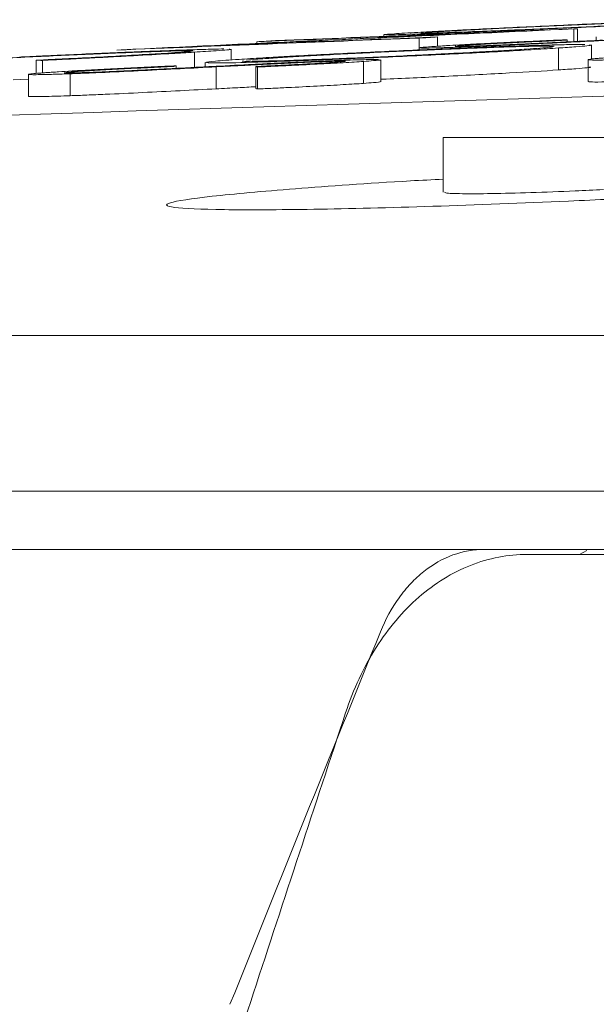
# Model space of a CAD drawing. Units: inches. Extents: x -8351 to 90785, y -16388 to 6019.
# Drawn here: x 57857 to 57858, y -935 to -934 of the extents above; entities that cross this region are included whole.
import ezdxf

# ---------------------------------------------------------------- set-up
doc = ezdxf.new("R2010")
doc.units = ezdxf.units.IN
doc.header["$MEASUREMENT"] = 0

msp = doc.modelspace()

# ---------------------------------------------------------------- linework, layer by layer
at = {"color": 7, "linetype": 'Continuous', "lineweight": 5}
for p, q in [((57857.40889, -934.31854), (57857.40889, -934.31783)), ((57857.5072, -934.31471), (57857.50369, -934.31491)), ((57857.50369, -934.32636), (57857.50369, -934.31491)), ((57857.5072, -934.32618), (57857.5072, -934.31471)), ((57857.21716, -934.32798), (57857.21716, -934.3265)), ((57857.33205, -934.32009), (57857.33205, -934.32158)), ((57857.36381, -934.3339), (57857.36381, -934.32321)), ((57857.38054, -934.33019), (57857.38054, -934.32221)), ((57857.49768, -934.32665), (57857.49768, -934.3247)), ((57857.524, -934.32197), (57857.524, -934.32536)), ((57857.09049, -934.33403), (57857.0943, -934.3338)), ((57857.16062, -934.34972), (57857.16062, -934.33595)), ((57857.19377, -934.34298), (57857.19377, -934.33333)), ((57857.48987, -934.35203), (57857.48987, -934.33216)), ((57857.51976, -934.34227), (57857.51976, -934.32945)), ((57857.01762, -934.35514), (57857.01762, -934.34324)), ((57857.0232, -934.35471), (57857.0232, -934.34339)), ((57857.1703, -934.34523), (57857.1703, -934.34922)), ((57857.31369, -934.36415), (57857.31369, -934.34428)), ((57857.32915, -934.36268), (57857.32915, -934.34281)), ((57857.51666, -934.34269), (57857.51666, -934.36256)), ((57857.14398, -934.35058), (57857.14398, -934.34827)), ((57857.18039, -934.36909), (57857.18039, -934.34922)), ((57857.21608, -934.36877), (57857.21608, -934.3489)), ((57857.21776, -934.36925), (57857.21776, -934.34938)), ((57857.01044, -934.36021), (57856.99661, -934.3609)), ((57857.01044, -934.35602), (57857.01044, -934.3759)), ((57857.04827, -934.37533), (57857.04827, -934.35546)), ((57857.38569, -934.41308), (57857.38569, -934.46248)), ((57857.38569, -934.41308), (57857.62946, -934.41308)), ((57852.733, -934.59215), (57878.34009, -934.59215)), ((57878.44498, -934.7329), (57852.59425, -934.7329)), ((57857.4229, -934.78569), (57857.33837, -934.78569)), ((57860.77314, -934.78569), (57857.4229, -934.78569)), ((57857.50902, -934.79023), (57857.51542, -934.78679))]:
    msp.add_line(p, q, dxfattribs=at)
at = {"color": 7, "linetype": 'Continuous', "lineweight": 5, "flags": 128}
for points in [[(57857.21716, -934.3265), (57857.21925, -934.32638), (57857.22134, -934.32626), (57857.22343, -934.32614), (57857.22552, -934.32601), (57857.22762, -934.32589), (57857.22971, -934.32577), (57857.2318, -934.32565), (57857.23389, -934.32553)], [(57857.38054, -934.32221), (57857.37845, -934.32233), (57857.37636, -934.32246), (57857.37427, -934.32258), (57857.37218, -934.32271), (57857.37008, -934.32283), (57857.36799, -934.32296), (57857.3659, -934.32309), (57857.36381, -934.32321)]]:
    msp.add_lwpolyline(points, dxfattribs=at)
at = {"color": 7, "linetype": 'Continuous', "lineweight": 5}
for centre, radius, start, end in [((57862.00329, -1083.47021), 149.16145, 90.5514813, 92.4419568), ((57867.4136, -1150.62228), 216.53451, 92.6421605, 92.7315568), ((57867.41636, -1150.61931), 216.53141, 92.6238791, 92.7134851), ((57863.259, -1083.49711), 149.29291, 92.236943, 92.3193764), ((57863.27568, -1083.4957), 149.29247, 92.2143904, 92.3193663), ((57863.13229, -1083.4984), 149.28668, 92.2144765, 92.3194565), ((57863.14898, -1083.49698), 149.28626, 92.2144661, 92.2970911), ((57857.71248, -935.12572), 0.82932, 105.01131, 105.14772), ((57856.87482, -939.89805), 5.55665, 88.46982, 88.52747), ((57857.39821, -935.16748), 0.85775, 107.24158, 107.37497), ((57857.04757, -934.94048), 0.61512, 73.93766, 74.10091), ((57857.04757, -934.96031), 0.61508, 73.93628, 74.09954)]:
    msp.add_arc(centre, radius, start, end, dxfattribs=at)
msp.add_ellipse((57867.80828, -933.62622), major_axis=(12.28612, 25.24467), ratio=0.323102, start_param=1.775079, end_param=1.788279, dxfattribs=at)
for points, knots in [([(57857.36281, -934.31802), (57857.36614, -934.31784), (57857.36948, -934.31765), (57857.3766, -934.31726), (57857.38039, -934.31706), (57857.38833, -934.31664), (57857.39247, -934.31642), (57857.40119, -934.31597), (57857.4058, -934.31574), (57857.42004, -934.31503), (57857.43005, -934.31454), (57857.45102, -934.31353), (57857.4621, -934.31301), (57857.48448, -934.31197), (57857.49576, -934.31145), (57857.51857, -934.31043), (57857.53008, -934.30992), (57857.55225, -934.30896), (57857.56303, -934.3085), (57857.57878, -934.30785), (57857.58395, -934.30763), (57857.59392, -934.30723), (57857.59874, -934.30704), (57857.60355, -934.30685)], [0, 0, 0, 0, 0.0625, 0.0625, 0.125, 0.125, 0.1875, 0.1875, 0.25, 0.25, 0.375, 0.375, 0.5, 0.5, 0.625, 0.625, 0.75, 0.75, 0.875, 0.875, 0.9375, 0.9375, 1, 1, 1, 1]), ([(57857.58693, -934.30776), (57857.58303, -934.30792), (57857.57912, -934.30807), (57857.57108, -934.3084), (57857.56695, -934.30857), (57857.5585, -934.30892), (57857.55419, -934.3091), (57857.54534, -934.30948), (57857.54078, -934.30967), (57857.52713, -934.31027), (57857.51797, -934.31067), (57857.49954, -934.3115), (57857.4902, -934.31193), (57857.47211, -934.31277), (57857.46327, -934.31319), (57857.44608, -934.31402), (57857.4379, -934.31442), (57857.42272, -934.31518), (57857.41568, -934.31554), (57857.40586, -934.31606), (57857.40274, -934.31623), (57857.39692, -934.31655), (57857.39422, -934.3167), (57857.39151, -934.31685)], [0, 0, 0, 0, 0.0625, 0.0625, 0.125, 0.125, 0.1875, 0.1875, 0.25, 0.25, 0.375, 0.375, 0.5, 0.5, 0.625, 0.625, 0.75, 0.75, 0.875, 0.875, 0.9375, 0.9375, 1, 1, 1, 1]), ([(57857.65163, -934.30656), (57857.64826, -934.30675), (57857.64489, -934.30694), (57857.63773, -934.30733), (57857.63394, -934.30753), (57857.62199, -934.30817), (57857.61319, -934.30862), (57857.59409, -934.30958), (57857.58402, -934.31007), (57857.56292, -934.31109), (57857.55176, -934.31162), (57857.52912, -934.31267), (57857.51772, -934.31319), (57857.4947, -934.31422), (57857.48305, -934.31474), (57857.46064, -934.31571), (57857.44977, -934.31617), (57857.4339, -934.31682), (57857.42868, -934.31704), (57857.41863, -934.31744), (57857.41376, -934.31764), (57857.40889, -934.31783)], [0, 0, 0, 0, 0.0625, 0.0625, 0.125, 0.125, 0.25, 0.25, 0.375, 0.375, 0.5, 0.5, 0.625, 0.625, 0.75, 0.75, 0.875, 0.875, 0.9375, 0.9375, 1, 1, 1, 1]), ([(57857.42568, -934.31687), (57857.42958, -934.31671), (57857.43351, -934.31655), (57857.44166, -934.31622), (57857.44582, -934.31605), (57857.45857, -934.31552), (57857.46761, -934.31514), (57857.48591, -934.31435), (57857.49514, -934.31394), (57857.51374, -934.3131), (57857.52317, -934.31267), (57857.53679, -934.31203), (57857.54126, -934.31182), (57857.55009, -934.3114), (57857.55447, -934.31119), (57857.56737, -934.31057), (57857.57553, -934.31017), (57857.59094, -934.30939), (57857.59827, -934.30902), (57857.60818, -934.30849), (57857.61133, -934.30832), (57857.61734, -934.308), (57857.62008, -934.30785), (57857.62278, -934.3077)], [0, 0, 0, 0, 0.0625, 0.0625, 0.125, 0.125, 0.25, 0.25, 0.375, 0.375, 0.5, 0.5, 0.5625, 0.5625, 0.625, 0.625, 0.75, 0.75, 0.875, 0.875, 0.9375, 0.9375, 1, 1, 1, 1]), ([(57857.33232, -934.32007), (57857.33322, -934.3199), (57857.33632, -934.31965), (57857.3441, -934.31913), (57857.3472, -934.31893), (57857.35437, -934.3185), (57857.35857, -934.31826), (57857.36281, -934.31802)], [0, 0, 0, 0, 0.5, 0.5, 0.75, 0.75, 1, 1, 1, 1]), ([(57857.40889, -934.31783), (57857.39292, -934.31845), (57857.36082, -934.31968), (57857.33581, -934.32039), (57857.33404, -934.32018), (57857.33328, -934.32009)], [0, 0, 0, 0, 0.3611273, 0.7253989, 1, 1, 1, 1]), ([(57857.36668, -934.31864), (57857.36612, -934.3187), (57857.36371, -934.31898), (57857.37796, -934.31862), (57857.40133, -934.31782), (57857.41958, -934.3171), (57857.42568, -934.31687)], [0, 0, 0, 0, 0.113907, 0.487942, 0.828739, 1, 1, 1, 1]), ([(57857.39151, -934.31685), (57857.38904, -934.31699), (57857.3866, -934.31713), (57857.38221, -934.31739), (57857.3802, -934.31751), (57857.37468, -934.31785), (57857.37168, -934.31805), (57857.36945, -934.31822)], [0, 0, 0, 0, 0.25, 0.25, 0.5, 0.5, 1, 1, 1, 1]), ([(57857.38126, -934.33052), (57857.38285, -934.33041), (57857.38444, -934.33031), (57857.38785, -934.3301), (57857.38965, -934.32999), (57857.3952, -934.32966), (57857.39929, -934.32943), (57857.40808, -934.32894), (57857.41273, -934.32869), (57857.42239, -934.32819), (57857.4274, -934.32794), (57857.43787, -934.32742), (57857.44327, -934.32716), (57857.45403, -934.32665), (57857.45945, -934.3264), (57857.47033, -934.32591), (57857.4758, -934.32566), (57857.48676, -934.32517), (57857.49222, -934.32493), (57857.49768, -934.3247)], [0, 0, 0, 0, 0.0625, 0.0625, 0.125, 0.125, 0.25, 0.25, 0.375, 0.375, 0.5, 0.5, 0.625, 0.625, 0.75, 0.75, 0.875, 0.875, 1, 1, 1, 1]), ([(57857.5341, -934.3253), (57857.52328, -934.32584), (57857.51244, -934.32638), (57857.49029, -934.32746), (57857.47911, -934.328), (57857.45626, -934.32907), (57857.44487, -934.32958), (57857.42788, -934.33031), (57857.42236, -934.33053), (57857.41182, -934.33095), (57857.40688, -934.33114), (57857.40198, -934.33132)], [0, 0, 0, 0, 0.25, 0.25, 0.5, 0.5, 0.75, 0.75, 0.875, 0.875, 1, 1, 1, 1]), ([(57857.49577, -934.32521), (57857.4878, -934.32556), (57857.47983, -934.32591), (57857.46385, -934.32665), (57857.456, -934.32701), (57857.44456, -934.32757), (57857.4408, -934.32776), (57857.43341, -934.32813), (57857.42981, -934.32832), (57857.42312, -934.32868), (57857.41997, -934.32885), (57857.41422, -934.32919), (57857.41174, -934.32934), (57857.40929, -934.3295)], [0, 0, 0, 0, 0.25, 0.25, 0.5, 0.5, 0.625, 0.625, 0.75, 0.75, 0.875, 0.875, 1, 1, 1, 1]), ([(57857.45261, -934.32881), (57857.45593, -934.32866), (57857.45925, -934.3285), (57857.46585, -934.32819), (57857.46913, -934.32804), (57857.47894, -934.32757), (57857.48541, -934.32726), (57857.49826, -934.32663), (57857.50464, -934.32632), (57857.51727, -934.32569), (57857.52353, -934.32538), (57857.52979, -934.32507)], [0, 0, 0, 0, 0.125, 0.125, 0.25, 0.25, 0.5, 0.5, 0.75, 0.75, 1, 1, 1, 1]), ([(57857.10169, -934.33627), (57857.09756, -934.33644), (57857.09342, -934.3366), (57857.08481, -934.33696), (57857.08037, -934.33715), (57857.06674, -934.33773), (57857.05713, -934.33816), (57857.03782, -934.33903), (57857.0281, -934.33949), (57857.0085, -934.34042), (57856.99877, -934.3409), (57856.97996, -934.34184), (57856.97075, -934.34231), (57856.95314, -934.34323), (57856.94478, -934.34368), (57856.92905, -934.34455), (57856.9216, -934.34498), (57856.91153, -934.34557), (57856.90832, -934.34576), (57856.90216, -934.34614), (57856.89932, -934.34632), (57856.8965, -934.34649)], [0, 0, 0, 0, 0.0625, 0.0625, 0.125, 0.125, 0.25, 0.25, 0.375, 0.375, 0.5, 0.5, 0.625, 0.625, 0.75, 0.75, 0.875, 0.875, 0.9375, 0.9375, 1, 1, 1, 1]), ([(57857.00238, -934.34037), (57857.00744, -934.34013), (57857.01249, -934.33989), (57857.02261, -934.33941), (57857.02767, -934.33917), (57857.04287, -934.33846), (57857.0528, -934.33801), (57857.07221, -934.33715), (57857.08176, -934.33674), (57857.09557, -934.33616), (57857.10006, -934.33598), (57857.10881, -934.33562), (57857.11307, -934.33545), (57857.11733, -934.33528)], [0, 0, 0, 0, 0.125, 0.125, 0.25, 0.25, 0.5, 0.5, 0.75, 0.75, 0.875, 0.875, 1, 1, 1, 1]), ([(57857.01762, -934.34324), (57857.02331, -934.34296), (57857.029, -934.34268), (57857.04022, -934.34211), (57857.04575, -934.34183), (57857.06213, -934.34099), (57857.07255, -934.34044), (57857.09221, -934.33938), (57857.10159, -934.33886), (57857.11454, -934.33812), (57857.11866, -934.33788), (57857.12627, -934.33743), (57857.12971, -934.33721), (57857.13315, -934.337)], [0, 0, 0, 0, 0.125, 0.125, 0.25, 0.25, 0.5, 0.5, 0.75, 0.75, 0.875, 0.875, 1, 1, 1, 1]), ([(57857.16062, -934.33595), (57857.15659, -934.3362), (57857.15246, -934.33646), (57857.14352, -934.337), (57857.13882, -934.33728), (57857.12372, -934.33815), (57857.1128, -934.33876), (57857.09511, -934.33971), (57857.08902, -934.34004), (57857.07639, -934.3407), (57857.06992, -934.34103), (57857.05687, -934.3417), (57857.05022, -934.34204), (57857.03683, -934.34271), (57857.03003, -934.34305), (57857.0232, -934.34339)], [0, 0, 0, 0, 0.125, 0.125, 0.25, 0.25, 0.5, 0.5, 0.625, 0.625, 0.75, 0.75, 0.875, 0.875, 1, 1, 1, 1]), ([(57857.15924, -934.33464), (57857.15873, -934.33461), (57857.15793, -934.33459), (57857.15588, -934.33458), (57857.15466, -934.33459), (57857.15019, -934.33465), (57857.14606, -934.33474), (57857.13868, -934.33495), (57857.13606, -934.33503), (57857.13029, -934.33522), (57857.12717, -934.33532), (57857.12062, -934.33555), (57857.1171, -934.33568), (57857.10963, -934.33596), (57857.10568, -934.33612), (57857.10169, -934.33627)], [0, 0, 0, 0, 0.125, 0.125, 0.25, 0.25, 0.5, 0.5, 0.625, 0.625, 0.75, 0.75, 0.875, 0.875, 1, 1, 1, 1]), ([(57857.11733, -934.33528), (57857.1215, -934.33511), (57857.12565, -934.33495), (57857.13348, -934.33465), (57857.13723, -934.33451), (57857.14815, -934.33411), (57857.1548, -934.33388), (57857.16678, -934.3335), (57857.17198, -934.33335), (57857.1808, -934.33314), (57857.18453, -934.33307), (57857.18735, -934.33304)], [0, 0, 0, 0, 0.125, 0.125, 0.25, 0.25, 0.5, 0.5, 0.75, 0.75, 1, 1, 1, 1]), ([(57857.13315, -934.337), (57857.1422, -934.33639), (57857.15783, -934.33536), (57857.15802, -934.335), (57857.15811, -934.33485)], [0, 0, 0, 0, 0.579716, 1, 1, 1, 1]), ([(57857.19206, -934.33333), (57857.19258, -934.33335), (57857.1955, -934.33347), (57857.1838, -934.33442), (57857.16748, -934.33549), (57857.16062, -934.33595)], [0, 0, 0, 0, 0.112517, 0.626516, 1, 1, 1, 1]), ([(57857.20105, -934.34245), (57857.20438, -934.34223), (57857.20772, -934.34201), (57857.21484, -934.34155), (57857.21863, -934.34132), (57857.22657, -934.34083), (57857.23071, -934.34059), (57857.23943, -934.34008), (57857.24404, -934.33982), (57857.25827, -934.33903), (57857.26828, -934.33849), (57857.28925, -934.33741), (57857.30033, -934.33685), (57857.32271, -934.33577), (57857.33399, -934.33523), (57857.3568, -934.33419), (57857.36831, -934.33368), (57857.39049, -934.33274), (57857.40127, -934.3323), (57857.41701, -934.33168), (57857.42219, -934.33148), (57857.43216, -934.33111), (57857.43698, -934.33094), (57857.44179, -934.33076)], [0, 0, 0, 0, 0.0625, 0.0625, 0.125, 0.125, 0.1875, 0.1875, 0.25, 0.25, 0.375, 0.375, 0.5, 0.5, 0.625, 0.625, 0.75, 0.75, 0.875, 0.875, 0.9375, 0.9375, 1, 1, 1, 1]), ([(57857.42518, -934.33187), (57857.42127, -934.33201), (57857.41736, -934.33215), (57857.40932, -934.33245), (57857.40518, -934.33261), (57857.39673, -934.33294), (57857.39242, -934.33311), (57857.38357, -934.33347), (57857.37901, -934.33366), (57857.36536, -934.33425), (57857.3562, -934.33465), (57857.33777, -934.3355), (57857.32843, -934.33595), (57857.31034, -934.33683), (57857.3015, -934.33727), (57857.28431, -934.33817), (57857.27614, -934.33861), (57857.26095, -934.33945), (57857.25392, -934.33986), (57857.2441, -934.34046), (57857.24098, -934.34065), (57857.23516, -934.34103), (57857.23246, -934.34121), (57857.22975, -934.34139)], [0, 0, 0, 0, 0.0625, 0.0625, 0.125, 0.125, 0.1875, 0.1875, 0.25, 0.25, 0.375, 0.375, 0.5, 0.5, 0.625, 0.625, 0.75, 0.75, 0.875, 0.875, 0.9375, 0.9375, 1, 1, 1, 1]), ([(57857.48987, -934.33216), (57857.4865, -934.33239), (57857.48313, -934.33261), (57857.47598, -934.33307), (57857.47219, -934.33331), (57857.46024, -934.33404), (57857.45144, -934.33455), (57857.43234, -934.33562), (57857.42227, -934.33616), (57857.40117, -934.33725), (57857.39002, -934.33781), (57857.36738, -934.33891), (57857.35597, -934.33945), (57857.33296, -934.3405), (57857.3213, -934.34101), (57857.29889, -934.34196), (57857.28802, -934.34241), (57857.27214, -934.34303), (57857.26693, -934.34323), (57857.25687, -934.3436), (57857.252, -934.34377), (57857.24714, -934.34395)], [0, 0, 0, 0, 0.0625, 0.0625, 0.125, 0.125, 0.25, 0.25, 0.375, 0.375, 0.5, 0.5, 0.625, 0.625, 0.75, 0.75, 0.875, 0.875, 0.9375, 0.9375, 1, 1, 1, 1]), ([(57857.26392, -934.3428), (57857.26783, -934.34266), (57857.27175, -934.34252), (57857.27991, -934.34221), (57857.28407, -934.34205), (57857.29682, -934.34155), (57857.30586, -934.34118), (57857.32417, -934.3404), (57857.3334, -934.33999), (57857.352, -934.33914), (57857.36143, -934.33869), (57857.37505, -934.33802), (57857.37951, -934.3378), (57857.38834, -934.33735), (57857.39273, -934.33712), (57857.40562, -934.33645), (57857.41378, -934.33601), (57857.42919, -934.33515), (57857.43652, -934.33473), (57857.44643, -934.33413), (57857.44958, -934.33393), (57857.45559, -934.33355), (57857.45832, -934.33337), (57857.46102, -934.33319)], [0, 0, 0, 0, 0.0625, 0.0625, 0.125, 0.125, 0.25, 0.25, 0.375, 0.375, 0.5, 0.5, 0.5625, 0.5625, 0.625, 0.625, 0.75, 0.75, 0.875, 0.875, 0.9375, 0.9375, 1, 1, 1, 1]), ([(57857.40198, -934.33132), (57857.39952, -934.33141), (57857.39705, -934.33149), (57857.39243, -934.33165), (57857.39027, -934.33172), (57857.38612, -934.33185), (57857.38414, -934.33191), (57857.38046, -934.33201), (57857.37876, -934.33205), (57857.37409, -934.33216), (57857.3716, -934.3322), (57857.36766, -934.33222), (57857.36624, -934.3322), (57857.36444, -934.33212), (57857.36402, -934.33206), (57857.36433, -934.33188), (57857.36513, -934.33177), (57857.36789, -934.33148), (57857.36985, -934.33132), (57857.37357, -934.33104), (57857.37494, -934.33094), (57857.37796, -934.33073), (57857.37961, -934.33063), (57857.38126, -934.33052)], [0, 0, 0, 0, 0.0625, 0.0625, 0.125, 0.125, 0.1875, 0.1875, 0.25, 0.25, 0.375, 0.375, 0.5, 0.5, 0.625, 0.625, 0.75, 0.75, 0.875, 0.875, 0.9375, 0.9375, 1, 1, 1, 1]), ([(57857.39695, -934.33061), (57857.39677, -934.33064), (57857.39588, -934.33078), (57857.40044, -934.33076), (57857.40862, -934.33057), (57857.41624, -934.33031), (57857.41909, -934.33021)], [0, 0, 0, 0, 0.090537, 0.440853, 0.79084, 1, 1, 1, 1]), ([(57857.40929, -934.3295), (57857.40687, -934.32966), (57857.40453, -934.32982), (57857.40091, -934.33009), (57857.39949, -934.33021), (57857.39844, -934.33032)], [0, 0, 0, 0, 0.5, 0.5, 1, 1, 1, 1]), ([(57857.41909, -934.33021), (57857.4216, -934.33012), (57857.42412, -934.33002), (57857.42952, -934.32981), (57857.43231, -934.3297), (57857.43798, -934.32946), (57857.44088, -934.32933), (57857.44673, -934.32907), (57857.44967, -934.32894), (57857.45261, -934.32881)], [0, 0, 0, 0, 0.25, 0.25, 0.5, 0.5, 0.75, 0.75, 1, 1, 1, 1]), ([(57857.48587, -934.33062), (57857.48493, -934.33051), (57857.48293, -934.33045), (57857.47674, -934.33045), (57857.47241, -934.3305), (57857.46208, -934.33071), (57857.45584, -934.33088), (57857.44525, -934.33119), (57857.44142, -934.33131), (57857.43358, -934.33157), (57857.4294, -934.33172), (57857.42518, -934.33187)], [0, 0, 0, 0, 0.25, 0.25, 0.5, 0.5, 0.75, 0.75, 0.875, 0.875, 1, 1, 1, 1]), ([(57857.44179, -934.33076), (57857.44609, -934.33061), (57857.45037, -934.33046), (57857.45843, -934.33019), (57857.4623, -934.33007), (57857.47354, -934.32972), (57857.48034, -934.32952), (57857.49274, -934.32921), (57857.49799, -934.32911), (57857.50705, -934.32897), (57857.51077, -934.32895), (57857.51363, -934.32897)], [0, 0, 0, 0, 0.125, 0.125, 0.25, 0.25, 0.5, 0.5, 0.75, 0.75, 1, 1, 1, 1]), ([(57857.46102, -934.33319), (57857.46952, -934.33258), (57857.48451, -934.3315), (57857.48478, -934.33104), (57857.4849, -934.33084)], [0, 0, 0, 0, 0.566711, 1, 1, 1, 1]), ([(57857.51789, -934.32945), (57857.51845, -934.32949), (57857.52132, -934.3297), (57857.51032, -934.33072), (57857.49534, -934.33177), (57857.48987, -934.33216)], [0, 0, 0, 0, 0.134844, 0.684437, 1, 1, 1, 1]), ([(57857.17056, -934.34514), (57857.17145, -934.34487), (57857.17455, -934.3445), (57857.18233, -934.34382), (57857.18543, -934.34357), (57857.19261, -934.34303), (57857.19681, -934.34274), (57857.20105, -934.34245)], [0, 0, 0, 0, 0.5, 0.5, 0.75, 0.75, 1, 1, 1, 1]), ([(57857.24714, -934.34395), (57857.23116, -934.34448), (57857.19907, -934.34555), (57857.17406, -934.34589), (57857.17228, -934.34543), (57857.17151, -934.34523)], [0, 0, 0, 0, 0.360988, 0.72512, 1, 1, 1, 1]), ([(57857.17609, -934.34892), (57857.18714, -934.34834), (57857.19826, -934.34776), (57857.21512, -934.3469), (57857.22076, -934.34661), (57857.2293, -934.34618), (57857.23215, -934.34604), (57857.23793, -934.34575), (57857.24086, -934.34561), (57857.24381, -934.34547)], [0, 0, 0, 0, 0.5, 0.5, 0.75, 0.75, 0.875, 0.875, 1, 1, 1, 1]), ([(57857.20493, -934.34381), (57857.20437, -934.34391), (57857.20195, -934.34434), (57857.21622, -934.34423), (57857.23959, -934.34364), (57857.25783, -934.34301), (57857.26392, -934.3428)], [0, 0, 0, 0, 0.114166, 0.48829, 0.829037, 1, 1, 1, 1]), ([(57857.22975, -934.34139), (57857.22729, -934.34156), (57857.22484, -934.34172), (57857.22045, -934.34204), (57857.21844, -934.34219), (57857.21292, -934.34262), (57857.20992, -934.34288), (57857.20769, -934.34311)], [0, 0, 0, 0, 0.25, 0.25, 0.5, 0.5, 1, 1, 1, 1]), ([(57857.21608, -934.3489), (57857.2228, -934.34858), (57857.22952, -934.34826), (57857.23954, -934.34777), (57857.24284, -934.34761), (57857.24945, -934.34729), (57857.25273, -934.34712), (57857.26239, -934.34663), (57857.26836, -934.3463), (57857.27648, -934.34583), (57857.27898, -934.34568), (57857.28352, -934.34539), (57857.28553, -934.34525), (57857.28753, -934.34512)], [0, 0, 0, 0, 0.25, 0.25, 0.375, 0.375, 0.5, 0.5, 0.75, 0.75, 0.875, 0.875, 1, 1, 1, 1]), ([(57857.31369, -934.34428), (57857.311, -934.34446), (57857.30829, -934.34465), (57857.30216, -934.34504), (57857.2988, -934.34524), (57857.29163, -934.34567), (57857.28778, -934.34588), (57857.27986, -934.34632), (57857.27577, -934.34654), (57857.26301, -934.34721), (57857.25396, -934.34765), (57857.24046, -934.34831), (57857.23594, -934.34852), (57857.22688, -934.34895), (57857.22232, -934.34917), (57857.21776, -934.34938)], [0, 0, 0, 0, 0.125, 0.125, 0.25, 0.25, 0.375, 0.375, 0.5, 0.5, 0.75, 0.75, 0.875, 0.875, 1, 1, 1, 1]), ([(57857.28026, -934.34441), (57857.27852, -934.34448), (57857.27677, -934.34454), (57857.27311, -934.34468), (57857.2712, -934.34475), (57857.26541, -934.34498), (57857.26131, -934.34516), (57857.25314, -934.34552), (57857.249, -934.34571), (57857.24077, -934.34611), (57857.23672, -934.34631), (57857.23266, -934.34651)], [0, 0, 0, 0, 0.125, 0.125, 0.25, 0.25, 0.5, 0.5, 0.75, 0.75, 1, 1, 1, 1]), ([(57857.24381, -934.34547), (57857.24838, -934.34526), (57857.25296, -934.34505), (57857.26211, -934.34463), (57857.26659, -934.34444), (57857.27537, -934.34407), (57857.27969, -934.34389), (57857.28598, -934.34365), (57857.28803, -934.34357), (57857.292, -934.34343), (57857.29392, -934.34336), (57857.29584, -934.34329)], [0, 0, 0, 0, 0.25, 0.25, 0.5, 0.5, 0.75, 0.75, 0.875, 0.875, 1, 1, 1, 1]), ([(57857.29714, -934.34408), (57857.29634, -934.34403), (57857.2946, -934.34402), (57857.29025, -934.34411), (57857.28857, -934.34415), (57857.28467, -934.34427), (57857.28246, -934.34434), (57857.28026, -934.34441)], [0, 0, 0, 0, 0.5, 0.5, 0.75, 0.75, 1, 1, 1, 1]), ([(57857.28753, -934.34512), (57857.2917, -934.34481), (57857.29735, -934.3444), (57857.29707, -934.34424), (57857.29699, -934.3442)], [0, 0, 0, 0, 0.736909, 1, 1, 1, 1]), ([(57857.29584, -934.34329), (57857.29965, -934.34316), (57857.30342, -934.34303), (57857.31012, -934.34283), (57857.31316, -934.34275), (57857.32137, -934.34256), (57857.32508, -934.34253), (57857.32728, -934.34258)], [0, 0, 0, 0, 0.25, 0.25, 0.5, 0.5, 1, 1, 1, 1]), ([(57857.32829, -934.34281), (57857.32854, -934.34284), (57857.32956, -934.34298), (57857.32423, -934.3435), (57857.31682, -934.34405), (57857.31369, -934.34428)], [0, 0, 0, 0, 0.154024, 0.643241, 1, 1, 1, 1]), ([(57857.55449, -934.34241), (57857.55203, -934.34249), (57857.54957, -934.34257), (57857.54495, -934.3427), (57857.54279, -934.34276), (57857.53863, -934.34286), (57857.53665, -934.34291), (57857.53297, -934.34298), (57857.53127, -934.34301), (57857.5266, -934.34308), (57857.52411, -934.34309), (57857.52018, -934.34305), (57857.51875, -934.343), (57857.51695, -934.34286), (57857.51654, -934.34277), (57857.51684, -934.34253), (57857.51764, -934.34238), (57857.52041, -934.34205), (57857.52236, -934.34185), (57857.52608, -934.34153), (57857.52745, -934.34142), (57857.53047, -934.34119), (57857.53213, -934.34107), (57857.53378, -934.34095)], [0, 0, 0, 0, 0.0625, 0.0625, 0.125, 0.125, 0.1875, 0.1875, 0.25, 0.25, 0.375, 0.375, 0.5, 0.5, 0.625, 0.625, 0.75, 0.75, 0.875, 0.875, 0.9375, 0.9375, 1, 1, 1, 1]), ([(57857.04827, -934.35546), (57857.04581, -934.35555), (57857.04335, -934.35563), (57857.03873, -934.35579), (57857.03657, -934.35586), (57857.03242, -934.35598), (57857.03043, -934.35604), (57857.02675, -934.35613), (57857.02505, -934.35617), (57857.02038, -934.35627), (57857.01789, -934.3563), (57857.01396, -934.3563), (57857.01253, -934.35627), (57857.01073, -934.35617), (57857.01032, -934.35609), (57857.01062, -934.35588), (57857.01142, -934.35575), (57857.01419, -934.35544), (57857.01614, -934.35526), (57857.01986, -934.35495), (57857.02123, -934.35484), (57857.02426, -934.35462), (57857.02591, -934.3545), (57857.02756, -934.35439)], [0, 0, 0, 0, 0.0625, 0.0625, 0.125, 0.125, 0.1875, 0.1875, 0.25, 0.25, 0.375, 0.375, 0.5, 0.5, 0.625, 0.625, 0.75, 0.75, 0.875, 0.875, 0.9375, 0.9375, 1, 1, 1, 1]), ([(57857.02756, -934.35439), (57857.02915, -934.35428), (57857.03074, -934.35417), (57857.03415, -934.35394), (57857.03595, -934.35382), (57857.0415, -934.35347), (57857.04558, -934.35322), (57857.05437, -934.3527), (57857.05902, -934.35244), (57857.06869, -934.35191), (57857.07369, -934.35164), (57857.08416, -934.3511), (57857.08957, -934.35083), (57857.10033, -934.3503), (57857.10574, -934.35004), (57857.11662, -934.34953), (57857.12209, -934.34927), (57857.13305, -934.34877), (57857.13851, -934.34852), (57857.14398, -934.34827)], [0, 0, 0, 0, 0.0625, 0.0625, 0.125, 0.125, 0.25, 0.25, 0.375, 0.375, 0.5, 0.5, 0.625, 0.625, 0.75, 0.75, 0.875, 0.875, 1, 1, 1, 1]), ([(57857.04325, -934.3546), (57857.04306, -934.35463), (57857.04217, -934.35479), (57857.04674, -934.35479), (57857.05491, -934.35462), (57857.06253, -934.35436), (57857.06539, -934.35426)], [0, 0, 0, 0, 0.090535, 0.440815, 0.790767, 1, 1, 1, 1]), ([(57857.05559, -934.35337), (57857.05317, -934.35354), (57857.05082, -934.35371), (57857.04721, -934.35401), (57857.04579, -934.35414), (57857.04473, -934.35426)], [0, 0, 0, 0, 0.5, 0.5, 1, 1, 1, 1]), ([(57857.18039, -934.34922), (57857.16958, -934.34978), (57857.15873, -934.35035), (57857.13658, -934.35148), (57857.1254, -934.35204), (57857.10255, -934.35316), (57857.09116, -934.35369), (57857.07418, -934.35443), (57857.06865, -934.35467), (57857.05811, -934.35509), (57857.05318, -934.35528), (57857.04827, -934.35546)], [0, 0, 0, 0, 0.25, 0.25, 0.5, 0.5, 0.75, 0.75, 0.875, 0.875, 1, 1, 1, 1]), ([(57857.14207, -934.34887), (57857.1341, -934.34923), (57857.12612, -934.3496), (57857.11015, -934.35036), (57857.10229, -934.35074), (57857.09085, -934.35132), (57857.08709, -934.35152), (57857.07971, -934.35191), (57857.07611, -934.35211), (57857.06941, -934.35249), (57857.06626, -934.35268), (57857.06051, -934.35303), (57857.05803, -934.3532), (57857.05559, -934.35337)], [0, 0, 0, 0, 0.25, 0.25, 0.5, 0.5, 0.625, 0.625, 0.75, 0.75, 0.875, 0.875, 1, 1, 1, 1]), ([(57857.06539, -934.35426), (57857.0679, -934.35417), (57857.07041, -934.35408), (57857.07581, -934.35386), (57857.0786, -934.35374), (57857.08427, -934.3535), (57857.08717, -934.35337), (57857.09303, -934.3531), (57857.09596, -934.35297), (57857.0989, -934.35283)], [0, 0, 0, 0, 0.25, 0.25, 0.5, 0.5, 0.75, 0.75, 1, 1, 1, 1]), ([(57857.0989, -934.35283), (57857.10222, -934.35267), (57857.10555, -934.35251), (57857.11214, -934.35219), (57857.11542, -934.35203), (57857.12523, -934.35154), (57857.1317, -934.35121), (57857.14456, -934.35056), (57857.15093, -934.35023), (57857.16357, -934.34957), (57857.16983, -934.34925), (57857.17609, -934.34892)], [0, 0, 0, 0, 0.125, 0.125, 0.25, 0.25, 0.5, 0.5, 0.75, 0.75, 1, 1, 1, 1]), ([(57857.23266, -934.34651), (57857.22818, -934.34673), (57857.22381, -934.34696), (57857.21507, -934.34741), (57857.21071, -934.34764), (57857.1977, -934.34831), (57857.18904, -934.34877), (57857.18039, -934.34922)], [0, 0, 0, 0, 0.25, 0.25, 0.5, 0.5, 1, 1, 1, 1]), ([(57857.48987, -934.35203), (57857.47621, -934.35291), (57857.44876, -934.35467), (57857.39048, -934.35768), (57857.34831, -934.35974), (57857.32967, -934.36051), (57857.32915, -934.36053)], [0, 0, 0, 0, 0.343125, 0.689734, 0.991339, 1, 1, 1, 1]), ([(57857.51789, -934.34932), (57857.51845, -934.34936), (57857.52132, -934.34958), (57857.51032, -934.35059), (57857.49534, -934.35165), (57857.48987, -934.35203)], [0, 0, 0, 0, 0.134844, 0.684437, 1, 1, 1, 1]), ([(57857.32829, -934.36268), (57857.32854, -934.36272), (57857.32956, -934.36285), (57857.32423, -934.36338), (57857.31682, -934.36392), (57857.31369, -934.36415)], [0, 0, 0, 0, 0.154024, 0.64324, 1, 1, 1, 1]), ([(57857.55449, -934.36229), (57857.54686, -934.36251), (57857.53156, -934.36295), (57857.51895, -934.363), (57857.51748, -934.36271), (57857.51676, -934.36256)], [0, 0, 0, 0, 0.336469, 0.674381, 1, 1, 1, 1]), ([(57857.18039, -934.36909), (57857.16958, -934.36966), (57857.15873, -934.37022), (57857.13658, -934.37136), (57857.1254, -934.37192), (57857.10255, -934.37303), (57857.09116, -934.37356), (57857.07418, -934.37431), (57857.06865, -934.37454), (57857.05811, -934.37497), (57857.05318, -934.37515), (57857.04827, -934.37533)], [0, 0, 0, 0, 0.25, 0.25, 0.5, 0.5, 0.75, 0.75, 0.875, 0.875, 1, 1, 1, 1]), ([(57857.21608, -934.36723), (57857.21067, -934.36751), (57857.19874, -934.36813), (57857.18688, -934.36875), (57857.18039, -934.36909)], [0, 0, 0, 0, 0.453142, 1, 1, 1, 1]), ([(57857.31369, -934.36415), (57857.311, -934.36434), (57857.30829, -934.36452), (57857.30216, -934.36491), (57857.2988, -934.36512), (57857.29163, -934.36554), (57857.28778, -934.36576), (57857.27986, -934.3662), (57857.27577, -934.36642), (57857.26301, -934.36708), (57857.25396, -934.36753), (57857.24046, -934.36818), (57857.23594, -934.3684), (57857.22688, -934.36883), (57857.22232, -934.36904), (57857.21776, -934.36925)], [0, 0, 0, 0, 0.125, 0.125, 0.25, 0.25, 0.375, 0.375, 0.5, 0.5, 0.75, 0.75, 0.875, 0.875, 1, 1, 1, 1]), ([(57857.04827, -934.37533), (57857.04064, -934.37559), (57857.02534, -934.3761), (57857.01272, -934.37625), (57857.01126, -934.37602), (57857.01054, -934.3759)], [0, 0, 0, 0, 0.336505, 0.674456, 1, 1, 1, 1]), ([(57857.38569, -934.45077), (57857.37575, -934.4513), (57857.32499, -934.45398), (57857.24777, -934.45953), (57857.1703, -934.46646), (57857.13191, -934.47243), (57857.13575, -934.47668), (57857.18159, -934.47875), (57857.26412, -934.47841), (57857.37381, -934.47569), (57857.48343, -934.47156), (57857.55067, -934.46824), (57857.57653, -934.46697)], [0, 0, 0, 0, 0.0275103, 0.1404566, 0.2534878, 0.3664875, 0.4793531, 0.5920408, 0.7045855, 0.8170841, 0.9296538, 1, 1, 1, 1]), ([(57857.38735, -934.46248), (57857.38718, -934.46278), (57857.38673, -934.46356), (57857.40139, -934.46407), (57857.42804, -934.46397), (57857.46415, -934.46307), (57857.50004, -934.46172), (57857.52206, -934.46063), (57857.53052, -934.46021)], [0, 0, 0, 0, 0.1151002, 0.3066231, 0.4979039, 0.6891082, 0.880435, 1, 1, 1, 1]), ([(57854.32286, -934.78568), (57854.71132, -934.78568), (57855.1612, -934.78568), (57856.17112, -934.78568), (57856.73116, -934.78568), (57857.33837, -934.78568)], [0, 0, 0, 0, 0.5, 0.5, 1, 1, 1, 1]), ([(57857.46173, -934.79023), (57857.45303, -934.79023), (57857.44439, -934.79105), (57857.42726, -934.79434), (57857.4187, -934.79683), (57857.39371, -934.8067), (57857.37812, -934.81631), (57857.35632, -934.83529), (57857.34941, -934.84232), (57857.33653, -934.85752), (57857.33052, -934.86571), (57857.31936, -934.88331), (57857.31418, -934.89277), (57857.30496, -934.91248), (57857.30089, -934.92277), (57857.29735, -934.93349)], [0, 0, 0, 0, 0.125, 0.125, 0.25, 0.25, 0.5, 0.5, 0.625, 0.625, 0.75, 0.75, 0.875, 0.875, 1, 1, 1, 1]), ([(57857.32885, -934.86034), (57857.33348, -934.84894), (57857.33912, -934.83865), (57857.34905, -934.82483), (57857.35263, -934.82047), (57857.36013, -934.81252), (57857.36404, -934.80892), (57857.3763, -934.79919), (57857.38529, -934.7941), (57857.4037, -934.7874), (57857.41317, -934.78568), (57857.42292, -934.78568)], [0, 0, 0, 0, 0.25, 0.25, 0.375, 0.375, 0.5, 0.5, 0.75, 0.75, 1, 1, 1, 1]), ([(57857.13158, -935.43982), (57857.1453, -935.39765), (57857.17273, -935.31329), (57857.21409, -935.18673), (57857.25561, -935.06012), (57857.28343, -934.97571), (57857.29735, -934.93349)], [0, 0, 0, 0, 0.2498911, 0.4998544, 0.7498904, 1, 1, 1, 1])]:
    msp.add_open_spline(points, degree=3, knots=knots, dxfattribs=at)
msp.add_open_spline([(57857.46173, -934.79023), (57858.42204, -934.79023), (57859.49566, -934.79023), (57860.64712, -934.79023)], degree=3, dxfattribs=at)

doc.saveas('drawing.dxf')
